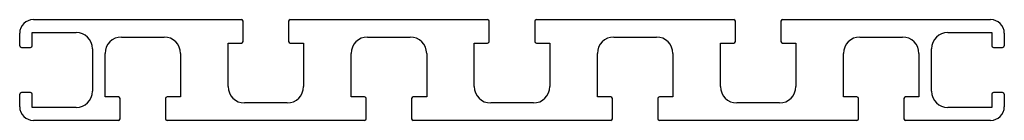
# Model space of a CAD drawing. Units: millimetres. Extents: x 120 to 300, y 139 to 158.
import ezdxf

# ---------------------------------------------------------------- set-up
doc = ezdxf.new("R2010")
doc.units = ezdxf.units.MM
doc.layers.add('VISIBILE', color=7, linetype='Continuous', lineweight=30)

msp = doc.modelspace()

# ---------------------------------------------------------------- linework, layer by layer
at = {"layer": 'VISIBILE'}
for p, q in [((122.5, 157.75), (160.55, 157.75)), ((160.85, 153.75), (160.85, 157.45)), ((169.15, 157.45), (169.15, 153.75)), ((169.45, 157.75), (205.55, 157.75)), ((205.85, 153.75), (205.85, 157.45)), ((214.15, 157.45), (214.15, 153.75)), ((214.45, 157.75), (250.55, 157.75)), ((250.85, 153.75), (250.85, 157.45)), ((259.15, 157.45), (259.15, 153.75)), ((259.45, 157.75), (297.5, 157.75)), ((120, 152.95), (120, 155.25)), ((122.3, 155.4), (130.3, 155.4)), ((122.3, 152.95), (122.3, 155.4)), ((289.7, 155.4), (297.7, 155.4)), ((297.7, 155.4), (297.7, 152.95)), ((300, 155.25), (300, 152.95)), ((138.6, 154.55), (146.4, 154.55)), ((158.1, 145.45), (158.1, 153.45)), ((158.1, 153.45), (160.55, 153.45)), ((169.45, 153.45), (171.9, 153.45)), ((171.9, 153.45), (171.9, 145.45)), ((183.6, 154.55), (191.4, 154.55)), ((203.1, 145.45), (203.1, 153.45)), ((203.1, 153.45), (205.55, 153.45)), ((214.45, 153.45), (216.9, 153.45)), ((216.9, 153.45), (216.9, 145.45)), ((228.6, 154.55), (236.4, 154.55)), ((248.1, 153.45), (250.55, 153.45)), ((248.1, 145.45), (248.1, 153.45)), ((259.45, 153.45), (261.9, 153.45)), ((261.9, 153.45), (261.9, 145.45)), ((273.6, 154.55), (281.4, 154.55)), ((120.3, 152.65), (122, 152.65)), ((133.3, 152.4), (133.3, 144.6)), ((135.6, 143.55), (135.6, 151.55)), ((149.4, 151.55), (149.4, 143.55)), ((180.6, 143.55), (180.6, 151.55)), ((194.4, 151.55), (194.4, 143.55)), ((225.6, 143.55), (225.6, 151.55)), ((239.4, 151.55), (239.4, 143.55)), ((270.6, 143.55), (270.6, 151.55)), ((284.4, 151.55), (284.4, 143.55)), ((286.7, 144.6), (286.7, 152.4)), ((298, 152.65), (299.7, 152.65)), ((120, 141.75), (120, 144.05)), ((122, 144.35), (120.3, 144.35)), ((122.3, 141.6), (122.3, 144.05)), ((297.7, 144.05), (297.7, 141.6)), ((299.7, 144.35), (298, 144.35)), ((300, 144.05), (300, 141.75)), ((138.05, 143.55), (135.6, 143.55)), ((138.35, 139.55), (138.35, 143.25)), ((146.65, 143.25), (146.65, 139.55)), ((149.4, 143.55), (146.95, 143.55)), ((168.9, 142.45), (161.1, 142.45)), ((183.05, 143.55), (180.6, 143.55)), ((183.35, 139.55), (183.35, 143.25)), ((191.65, 143.25), (191.65, 139.55)), ((194.4, 143.55), (191.95, 143.55)), ((213.9, 142.45), (206.1, 142.45)), ((228.05, 143.55), (225.6, 143.55)), ((228.35, 139.55), (228.35, 143.25)), ((236.65, 143.25), (236.65, 139.55)), ((239.4, 143.55), (236.95, 143.55)), ((258.9, 142.45), (251.1, 142.45)), ((273.05, 143.55), (270.6, 143.55)), ((273.35, 139.55), (273.35, 143.25)), ((281.65, 143.25), (281.65, 139.55)), ((284.4, 143.55), (281.95, 143.55)), ((130.3, 141.6), (122.3, 141.6)), ((297.7, 141.6), (289.7, 141.6)), ((138.05, 139.25), (122.5, 139.25)), ((183.05, 139.25), (146.95, 139.25)), ((228.05, 139.25), (191.95, 139.25)), ((273.05, 139.25), (236.95, 139.25)), ((297.5, 139.25), (281.95, 139.25))]:
    msp.add_line(p, q, dxfattribs=at)
for centre, radius, start, end in [((122.5, 155.25), 2.5, 90, 180), ((160.55, 157.45), 0.3, 0, 90), ((169.45, 157.45), 0.3, 90, 180), ((205.55, 157.45), 0.3, 0, 90), ((214.45, 157.45), 0.3, 90, 180), ((250.55, 157.45), 0.3, 0, 90), ((259.45, 157.45), 0.3, 90, 180), ((297.5, 155.25), 2.5, 0, 90), ((130.3, 152.4), 3, 0, 90), ((289.7, 152.4), 3, 90, 180), ((138.6, 151.55), 3, 90, 180), ((146.4, 151.55), 3, 0, 90), ((160.55, 153.75), 0.3, 270, 0), ((169.45, 153.75), 0.3, 180, 270), ((183.6, 151.55), 3, 90, 180), ((191.4, 151.55), 3, 0, 90), ((205.55, 153.75), 0.3, 270, 0), ((214.45, 153.75), 0.3, 180, 270), ((228.6, 151.55), 3, 90, 180), ((236.4, 151.55), 3, 0, 90), ((250.55, 153.75), 0.3, 270, 0), ((259.45, 153.75), 0.3, 180, 270), ((273.6, 151.55), 3, 90, 180), ((281.4, 151.55), 3, 0, 90), ((120.3, 152.95), 0.3, 180, 270), ((122, 152.95), 0.3, 270, 0), ((298, 152.95), 0.3, 180, 270), ((299.7, 152.95), 0.3, 270, 0), ((120.3, 144.05), 0.3, 90, 180), ((122, 144.05), 0.3, 0, 90), ((130.3, 144.6), 3, 270, 0), ((161.1, 145.45), 3, 180, 270), ((168.9, 145.45), 3, 270, 0), ((206.1, 145.45), 3, 180, 270), ((213.9, 145.45), 3, 270, 0), ((251.1, 145.45), 3, 180, 270), ((258.9, 145.45), 3, 270, 0), ((289.7, 144.6), 3, 180, 270), ((298, 144.05), 0.3, 90, 180), ((299.7, 144.05), 0.3, 0, 90), ((138.05, 143.25), 0.3, 0, 90), ((146.95, 143.25), 0.3, 90, 180), ((183.05, 143.25), 0.3, 0, 90), ((191.95, 143.25), 0.3, 90, 180), ((228.05, 143.25), 0.3, 0, 90), ((236.95, 143.25), 0.3, 90, 180), ((273.05, 143.25), 0.3, 0, 90), ((281.95, 143.25), 0.3, 90, 180), ((122.5, 141.75), 2.5, 180, 270), ((297.5, 141.75), 2.5, 270, 0), ((138.05, 139.55), 0.3, 270, 0), ((146.95, 139.55), 0.3, 180, 270), ((183.05, 139.55), 0.3, 270, 0), ((191.95, 139.55), 0.3, 180, 270), ((228.05, 139.55), 0.3, 270, 0), ((236.95, 139.55), 0.3, 180, 270), ((273.05, 139.55), 0.3, 270, 0), ((281.95, 139.55), 0.3, 180, 270)]:
    msp.add_arc(centre, radius, start, end, dxfattribs=at)

doc.saveas('drawing.dxf')
